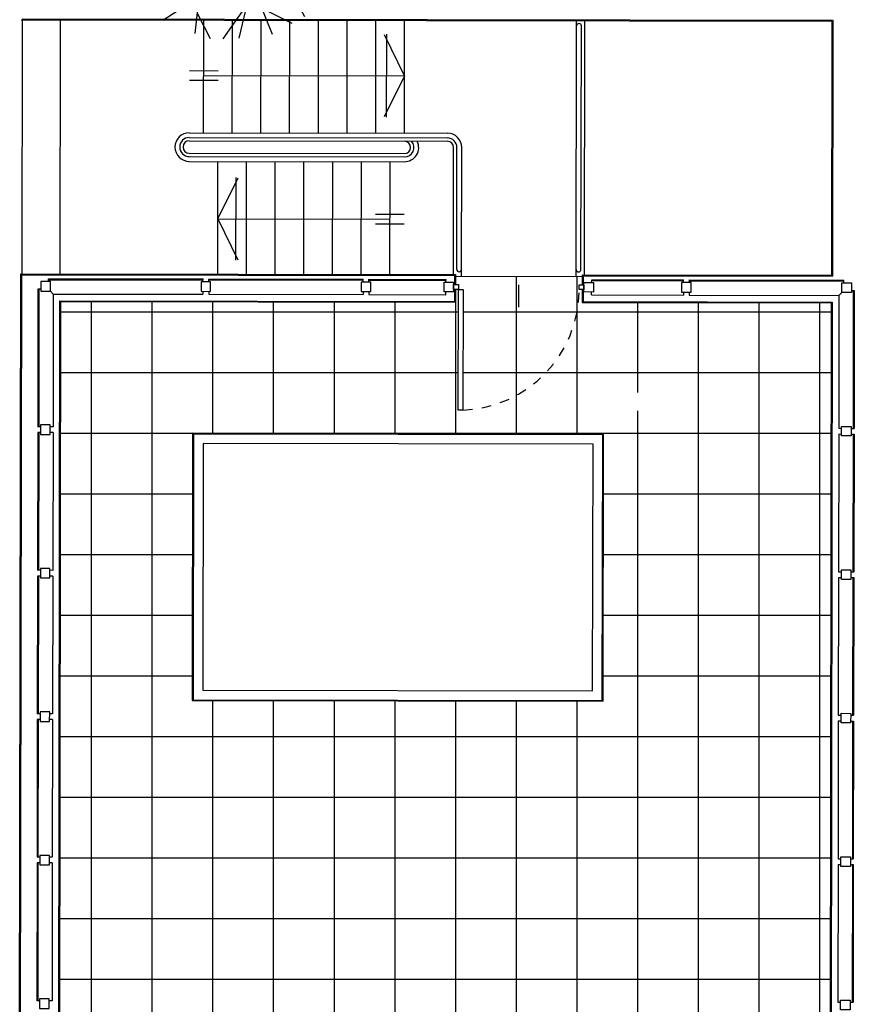
# Model space of a CAD drawing. Units: metres. Extents: x -500 to 500, y 700 to 1400.
# Drawn here: x -119 to -110, y 1040 to 1050 of the extents above; entities that cross this region are included whole.
import ezdxf

# ---------------------------------------------------------------- set-up
doc = ezdxf.new("R2010")
doc.units = ezdxf.units.M
doc.header["$LTSCALE"] = 0.02
doc.linetypes.add('DASHED', pattern=[0.75, 0.5, -0.25])
for name, color, linetype in [('edifici', 7, 'Continuous'), ('edifici-retini', 253, 'Continuous'), ('edificio-monoblocco', 7, 'Continuous'), ('SDF_VERDE_ALBERI', 108, 'Continuous')]:
    doc.layers.add(name, color=color, linetype=linetype)

# ---------------------------------------------------------------- blocks, each defined once
blk = doc.blocks.new('Simboli_Albero1')
for p, q in [((2.297, 3.598), (2.122, 3.976)), ((2.201, 2.675), (1.25, 3.835)), ((1.771, 3.212), (1.513, 3.874)), ((2.615, 3.565), (2.751, 3.823)), ((1.232, 2.352), (0.872, 3.586)), ((2.151, 3.149), (2.297, 3.598)), ((2.218, 3.231), (2.615, 3.565)), ((3.047, 3.086), (3.205, 3.582)), ((1.05, 2.865), (0.59, 3.367)), ((3.265, 2.441), (3.407, 3.401)), ((1.033, 2.402), (0.453, 3.203)), ((2.253, 2.852), (2.151, 3.149)), ((2.302, 2.851), (2.151, 3.149)), ((2.264, 2.707), (3.027, 3.095)), ((3.027, 3.095), (3.604, 3.199)), ((1.97, 2.023), (2.253, 2.852)), ((2.255, 2.79), (1.983, 1.985)), ((2.02, 1.964), (2.255, 2.79)), ((2.054, 2.012), (2.302, 2.851)), ((3.288, 2.736), (3.781, 2.911)), ((0.825, 2.656), (0.142, 2.668)), ((1.025, 2.417), (1.97, 2.023)), ((1.94, 1.919), (1.025, 2.417)), ((2.787, 2.142), (3.265, 2.441)), ((3.34, 2.139), (3.988, 2.412)), ((0.49, 2.108), (0.034, 2.386)), ((1.983, 1.985), (1.316, 2.273)), ((1.316, 2.273), (1.968, 1.963)), ((3, 2.25), (4.024, 1.845)), ((0.465, 2.095), (0, 1.802)), ((1.499, 2.167), (0.061, 1.682)), ((0.723, 1.773), (0.49, 2.108)), ((2.7, 2.122), (2.02, 1.964)), ((2.054, 2.012), (2.787, 2.142)), ((2.074, 1.911), (2.7, 2.122)), ((2.078, 1.878), (2.775, 2.135)), ((3.476, 2.057), (3.977, 2.123)), ((1.535, 1.289), (2.074, 1.911)), ((1.699, 1.52), (2.026, 1.953)), ((1.732, 1.617), (1.94, 1.919)), ((1.968, 1.963), (1.984, 1.878)), ((2.026, 1.953), (2.281, 2.002)), ((2.101, 1.911), (2.613, 1.584)), ((0.736, 1.779), (0.353, 1.509)), ((1.732, 1.617), (0.736, 1.779)), ((2.078, 1.878), (1.488, 1.235)), ((1.984, 1.878), (1.699, 1.52)), ((2.078, 1.878), (2.646, 1.522)), ((2.505, 1.608), (2.123, 0.009)), ((2.63, 1.552), (4.01, 1.686)), ((3.275, 1.615), (3.694, 0.977)), ((0.353, 1.509), (0.08, 1.521)), ((0.36, 0.814), (1.68, 1.536)), ((1.452, 1.236), (1.68, 1.536)), ((2.646, 1.522), (3.271, 0.385)), ((1.46, 1.221), (0.613, 0.564)), ((1.488, 1.235), (1.357, 0.092)), ((2.872, 1.108), (3.86, 1.27)), ((3.348, 1.161), (3.605, 0.781)), ((1.12, 0.992), (0.36, 0.814)), ((2.35, 0.975), (2.703, 0.077)), ((1.463, 0.751), (0.801, 0.32)), ((2.255, 0.586), (1.845, 0)), ((2.524, 0.532), (3.046, 0.27)), ((1.403, 0.436), (1.624, 0.001))]:
    blk.add_line(p, q)

msp = doc.modelspace()

# ---------------------------------------------------------------- hatches: boundary and pattern name
at = {"layer": 'edifici-retini', "lineweight": 25}
h = msp.add_hatch(dxfattribs=at)
h.set_pattern_fill('ANSI37', color=252, scale=0.2, angle=45, style=0)
h.paths.add_polyline_path([(-110.375, 1044.515), (-110.37, 1047.208), (-112.978, 1047.213), (-112.978, 1047.348), (-113.008, 1047.348, -0.402669), (-114.224, 1046.087), (-114.274, 1046.087), (-114.272, 1047.35), (-114.302, 1047.35), (-114.302, 1047.215), (-118.43, 1047.222), (-118.435, 1044.474), (-117.055, 1044.481), (-117.052, 1045.846), (-112.752, 1045.839), (-112.755, 1044.503)])
h.paths.add_polyline_path([(-112.399, 1046.265, -1), (-112.159, 1046.084, -1)], flags=16)
h.paths.add_polyline_path([(-112.279, 1046.175), (-112.354, 1046.175, -0.414214), (-112.279, 1046.25), (-112.279, 1046.175), (-112.204, 1046.175, -0.414214), (-112.279, 1046.1)], flags=0)
h.paths.add_polyline_path([(-113.008, 1047.348), (-113.008, 1047.398), (-112.978, 1047.398), (-112.977, 1047.483), (-114.301, 1047.485), (-114.302, 1047.4), (-114.272, 1047.4), (-114.272, 1047.35), (-114.222, 1047.35), (-114.224, 1046.087, 0.402669)], flags=16)
h.paths.add_polyline_path([(-112.192, 1046.303), (-111.481, 1046.302), (-111.481, 1046.527), (-112.192, 1046.528)], flags=24)
h.paths.add_polyline_path([(-113.635, 1047.369), (-113.635, 1047.193), (-113.545, 1047.193), (-113.545, 1047.369)], flags=8)
h.paths.add_polyline_path([(-113.735, 1047.374), (-113.735, 1047.189), (-113.645, 1047.189), (-113.645, 1047.373)], flags=8)
h = msp.add_hatch(dxfattribs=at)
h.set_pattern_fill('ANSI37', color=252, scale=0.2, angle=45, style=0)
h.paths.add_polyline_path([(-110.375, 1044.515), (-112.755, 1044.503), (-112.757, 1043.039), (-117.057, 1043.046), (-117.055, 1044.481), (-118.435, 1044.474), (-118.455, 1032.865), (-116.435, 1032.733), (-116.434, 1032.818), (-116.327, 1032.818), (-116.325, 1033.408), (-116.375, 1033.408), (-116.374, 1033.658), (-116.124, 1033.657), (-116.124, 1033.627), (-115.012, 1033.624), (-115.012, 1033.673), (-116.204, 1033.677), (-116.203, 1033.91), (-116.256, 1033.91), (-116.256, 1033.925), (-116.256, 1033.946), (-116.211, 1033.946), (-116.203, 1033.975, -0.400375), (-116.099, 1034.078), (-116.07, 1034.086), (-116.069, 1034.131), (-116.054, 1034.131), (-116.033, 1034.13), (-116.034, 1034.078), (-116.02, 1034.078, 0.14897), (-116.017, 1034.079, -0.439542), (-115.936, 1034.079, 0.14897), (-115.934, 1034.078), (-115.92, 1034.078), (-115.919, 1034.13), (-115.903, 1034.13), (-115.903, 1034.1), (-115.887, 1034.099), (-115.887, 1034.13), (-115.874, 1034.13), (-115.874, 1034.099), (-115.858, 1034.099), (-115.858, 1034.13), (-115.841, 1034.13), (-115.842, 1034.085), (-115.812, 1034.077), (-114.98, 1034.075, -0.414214), (-114.95, 1034.044), (-114.95, 1034.023), (-114.81, 1034.023), (-114.81, 1034.044, -0.414214), (-114.78, 1034.074), (-114.448, 1034.073), (-114.419, 1034.08), (-114.418, 1034.125), (-114.402, 1034.125), (-114.402, 1034.095), (-114.386, 1034.095), (-114.386, 1034.125), (-114.373, 1034.125), (-114.373, 1034.095), (-114.357, 1034.094), (-114.357, 1034.125), (-114.34, 1034.125), (-114.341, 1034.073), (-114.327, 1034.073, 0.14897), (-114.324, 1034.073, -0.439542), (-114.243, 1034.073, 0.14897), (-114.241, 1034.072), (-114.227, 1034.072), (-114.226, 1034.125), (-114.211, 1034.124), (-114.19, 1034.124), (-114.191, 1034.079), (-114.161, 1034.072, -0.400375), (-114.058, 1033.968), (-114.051, 1033.938), (-114.006, 1033.938), (-114.006, 1033.923), (-114.006, 1033.902), (-114.058, 1033.902), (-114.059, 1033.67), (-114.751, 1033.673), (-114.751, 1033.623), (-114.139, 1033.621), (-114.139, 1033.651), (-113.889, 1033.65), (-113.889, 1033.62), (-113.832, 1033.62), (-113.835, 1032.563), (-113.116, 1032.516), (-113.115, 1032.807), (-113.008, 1032.807), (-113.006, 1033.397), (-113.056, 1033.397), (-113.055, 1033.647), (-112.805, 1033.646), (-112.805, 1033.616), (-111.693, 1033.613), (-111.692, 1033.663), (-112.885, 1033.666), (-112.884, 1033.899), (-112.937, 1033.899), (-112.937, 1033.914), (-112.936, 1033.935), (-112.891, 1033.935), (-112.884, 1033.964, -0.400375), (-112.78, 1034.067), (-112.75, 1034.075), (-112.75, 1034.12), (-112.735, 1034.12), (-112.714, 1034.12), (-112.715, 1034.067), (-112.7, 1034.067, 0.14897), (-112.698, 1034.068, -0.439542), (-112.617, 1034.068, 0.14897), (-112.615, 1034.067), (-112.601, 1034.067), (-112.6, 1034.119), (-112.584, 1034.119), (-112.584, 1034.089), (-112.568, 1034.089), (-112.568, 1034.119), (-112.555, 1034.119), (-112.555, 1034.089), (-112.539, 1034.088), (-112.539, 1034.119), (-112.522, 1034.119), (-112.522, 1034.074), (-112.493, 1034.066), (-111.661, 1034.064, -0.414214), (-111.631, 1034.033), (-111.631, 1034.012), (-111.491, 1034.012), (-111.491, 1034.033, -0.414214), (-111.461, 1034.063), (-111.129, 1034.062), (-111.099, 1034.069), (-111.099, 1034.114), (-111.083, 1034.114), (-111.083, 1034.084), (-111.067, 1034.084), (-111.067, 1034.114), (-111.054, 1034.114), (-111.054, 1034.084), (-111.038, 1034.084), (-111.038, 1034.114), (-111.021, 1034.114), (-111.022, 1034.062), (-111.007, 1034.062, 0.14897), (-111.005, 1034.062, -0.439542), (-110.924, 1034.062, 0.14897), (-110.922, 1034.061), (-110.908, 1034.061), (-110.907, 1034.114), (-110.892, 1034.114), (-110.871, 1034.113), (-110.871, 1034.068), (-110.842, 1034.061, -0.400375), (-110.739, 1033.957), (-110.731, 1033.928), (-110.686, 1033.927), (-110.687, 1033.912), (-110.687, 1033.891), (-110.739, 1033.892), (-110.74, 1033.659), (-111.432, 1033.662), (-111.432, 1033.612), (-110.82, 1033.61), (-110.82, 1033.64), (-110.57, 1033.639), (-110.57, 1033.609), (-110.512, 1033.609), (-110.517, 1032.346), (-110.396, 1032.338)])
h.paths.add_polyline_path([(-114.243, 1034.073, 9.27588), (-114.245, 1034.075, 0.416399), (-114.322, 1034.075, -0.107806), (-114.324, 1034.073, -0.439542)], flags=16)
h.paths.add_polyline_path([(-112.617, 1034.068, 9.27588), (-112.619, 1034.069, 0.416399), (-112.696, 1034.07, -0.107806), (-112.698, 1034.068, -0.439542)], flags=16)
h.paths.add_polyline_path([(-115.936, 1034.079, 0.009781), (-115.938, 1034.08, 0.107806)], flags=16)
h.paths.add_polyline_path([(-111.005, 1034.062, -0.009781), (-111.003, 1034.064, -0.107806)], flags=16)

# ---------------------------------------------------------------- linework, layer by layer
at = {"layer": 'edifici', "color": 7}
for p, q in [((-118.56, 1047.432), (-118.559, 1047.462)), ((-118.559, 1047.462), (-116.943, 1047.46)), ((-118.559, 1047.452), (-116.943, 1047.45)), ((-116.944, 1047.43), (-116.943, 1047.46)), ((-116.884, 1047.429), (-116.883, 1047.459)), ((-116.883, 1047.459), (-115.267, 1047.457)), ((-116.883, 1047.449), (-115.267, 1047.447)), ((-115.268, 1047.427), (-115.267, 1047.457)), ((-115.208, 1047.427), (-115.207, 1047.457)), ((-115.207, 1047.457), (-114.401, 1047.455)), ((-115.207, 1047.447), (-114.401, 1047.445)), ((-114.402, 1047.425), (-114.401, 1047.455)), ((-113.64, 1047.164), (-113.64, 1047.399)), ((-112.878, 1047.422), (-112.877, 1047.452)), ((-112.878, 1047.442), (-111.915, 1047.441)), ((-112.877, 1047.452), (-111.915, 1047.451)), ((-111.916, 1047.421), (-111.915, 1047.451)), ((-111.856, 1047.421), (-111.855, 1047.451)), ((-111.855, 1047.451), (-110.239, 1047.448)), ((-111.855, 1047.441), (-110.24, 1047.438)), ((-110.24, 1047.418), (-110.239, 1047.448)), ((-118.67, 1047.353), (-118.672, 1045.911)), ((-118.64, 1047.353), (-118.67, 1047.353)), ((-118.66, 1047.353), (-118.662, 1045.911)), ((-118.54, 1047.332), (-118.51, 1047.302)), ((-118.51, 1047.302), (-118.512, 1045.911)), ((-118.51, 1047.302), (-116.944, 1047.3)), ((-116.944, 1047.33), (-116.944, 1047.3)), ((-116.884, 1047.329), (-116.884, 1047.299)), ((-116.884, 1047.299), (-115.268, 1047.297)), ((-115.268, 1047.327), (-115.268, 1047.297)), ((-115.208, 1047.327), (-115.208, 1047.297)), ((-115.208, 1047.297), (-114.402, 1047.295)), ((-114.402, 1047.295), (-114.402, 1047.325)), ((-112.878, 1047.292), (-112.878, 1047.322)), ((-112.878, 1047.292), (-111.916, 1047.291)), ((-111.916, 1047.321), (-111.916, 1047.291)), ((-111.856, 1047.321), (-111.856, 1047.291)), ((-111.856, 1047.291), (-110.29, 1047.288)), ((-110.29, 1047.288), (-110.292, 1045.897)), ((-110.26, 1047.318), (-110.29, 1047.288)), ((-110.16, 1047.338), (-110.13, 1047.338)), ((-110.14, 1047.338), (-110.142, 1045.896)), ((-110.13, 1047.338), (-110.132, 1045.896)), ((-118.672, 1045.851), (-118.675, 1044.41)), ((-118.642, 1045.911), (-118.672, 1045.911)), ((-118.642, 1045.851), (-118.672, 1045.851)), ((-118.662, 1045.851), (-118.665, 1044.41)), ((-118.512, 1045.911), (-118.542, 1045.911)), ((-118.512, 1045.851), (-118.542, 1045.851)), ((-118.512, 1045.851), (-118.515, 1044.409)), ((-110.292, 1045.897), (-110.262, 1045.896)), ((-110.162, 1045.896), (-110.132, 1045.896)), ((-110.292, 1045.837), (-110.295, 1044.395)), ((-110.292, 1045.837), (-110.262, 1045.836)), ((-110.162, 1045.836), (-110.132, 1045.836)), ((-110.142, 1045.836), (-110.145, 1044.395)), ((-110.132, 1045.836), (-110.135, 1044.395)), ((-118.645, 1044.41), (-118.675, 1044.41)), ((-118.515, 1044.409), (-118.545, 1044.41)), ((-118.675, 1044.35), (-118.677, 1042.908)), ((-118.645, 1044.35), (-118.675, 1044.35)), ((-118.665, 1044.35), (-118.667, 1042.908)), ((-118.515, 1044.349), (-118.545, 1044.35)), ((-118.515, 1044.349), (-118.517, 1042.908)), ((-110.295, 1044.335), (-110.297, 1042.894)), ((-110.295, 1044.395), (-110.265, 1044.395)), ((-110.295, 1044.335), (-110.265, 1044.335)), ((-110.165, 1044.395), (-110.135, 1044.395)), ((-110.165, 1044.335), (-110.135, 1044.335)), ((-110.145, 1044.335), (-110.147, 1042.893)), ((-110.135, 1044.335), (-110.137, 1042.893)), ((-118.647, 1042.908), (-118.677, 1042.908)), ((-118.517, 1042.908), (-118.547, 1042.908)), ((-110.297, 1042.894), (-110.267, 1042.894)), ((-110.167, 1042.893), (-110.137, 1042.893)), ((-118.678, 1042.848), (-118.68, 1041.407)), ((-118.648, 1042.848), (-118.678, 1042.848)), ((-118.668, 1042.848), (-118.67, 1041.407)), ((-118.518, 1042.848), (-118.548, 1042.848)), ((-118.518, 1042.848), (-118.52, 1041.407)), ((-110.298, 1042.834), (-110.3, 1041.392)), ((-110.298, 1042.834), (-110.268, 1042.834)), ((-110.168, 1042.833), (-110.138, 1042.833)), ((-110.148, 1042.833), (-110.15, 1041.392)), ((-110.138, 1042.833), (-110.14, 1041.392)), ((-118.68, 1041.347), (-118.683, 1039.905)), ((-118.65, 1041.407), (-118.68, 1041.407)), ((-118.65, 1041.347), (-118.68, 1041.347)), ((-118.67, 1041.347), (-118.673, 1039.905)), ((-118.52, 1041.407), (-118.55, 1041.407)), ((-118.52, 1041.347), (-118.55, 1041.347)), ((-118.52, 1041.347), (-118.523, 1039.905)), ((-110.3, 1041.332), (-110.303, 1039.891)), ((-110.3, 1041.392), (-110.27, 1041.392)), ((-110.3, 1041.332), (-110.27, 1041.332)), ((-110.17, 1041.392), (-110.14, 1041.392)), ((-110.17, 1041.332), (-110.14, 1041.332)), ((-110.15, 1041.332), (-110.153, 1039.891)), ((-110.14, 1041.332), (-110.143, 1039.891)), ((-118.653, 1039.905), (-118.683, 1039.905)), ((-118.523, 1039.905), (-118.553, 1039.905)), ((-110.303, 1039.891), (-110.273, 1039.891)), ((-110.173, 1039.891), (-110.143, 1039.891))]:
    msp.add_line(p, q, dxfattribs=at)
for points in [[(-118.64, 1047.333), (-118.54, 1047.332), (-118.54, 1047.432), (-118.64, 1047.433)], [(-116.964, 1047.33), (-116.864, 1047.329), (-116.864, 1047.429), (-116.964, 1047.43)], [(-115.288, 1047.327), (-115.188, 1047.327), (-115.188, 1047.427), (-115.288, 1047.427)], [(-114.322, 1047.425), (-114.322, 1047.325), (-114.422, 1047.325), (-114.422, 1047.425)], [(-114.272, 1047.4), (-114.272, 1047.35), (-114.322, 1047.35), (-114.322, 1047.4)], [(-112.958, 1047.398), (-112.958, 1047.348), (-113.008, 1047.348), (-113.008, 1047.398)], [(-112.858, 1047.422), (-112.858, 1047.322), (-112.958, 1047.323), (-112.958, 1047.423)], [(-111.936, 1047.321), (-111.836, 1047.321), (-111.836, 1047.421), (-111.936, 1047.421)], [(-110.16, 1047.318), (-110.26, 1047.318), (-110.26, 1047.418), (-110.16, 1047.418)], [(-114.272, 1047.35), (-114.222, 1047.35), (-114.224, 1046.087), (-114.274, 1046.087)], [(-118.642, 1045.831), (-118.542, 1045.831), (-118.542, 1045.931), (-118.642, 1045.931)], [(-110.162, 1045.816), (-110.262, 1045.816), (-110.262, 1045.916), (-110.162, 1045.916)], [(-118.645, 1044.33), (-118.545, 1044.33), (-118.545, 1044.43), (-118.645, 1044.43)], [(-110.165, 1044.315), (-110.265, 1044.315), (-110.265, 1044.415), (-110.165, 1044.415)], [(-118.648, 1042.828), (-118.548, 1042.828), (-118.547, 1042.928), (-118.647, 1042.928)], [(-110.168, 1042.813), (-110.268, 1042.814), (-110.267, 1042.914), (-110.167, 1042.913)], [(-118.65, 1041.327), (-118.55, 1041.327), (-118.55, 1041.427), (-118.65, 1041.427)], [(-110.17, 1041.312), (-110.27, 1041.312), (-110.27, 1041.412), (-110.17, 1041.412)], [(-118.653, 1039.825), (-118.553, 1039.825), (-118.553, 1039.925), (-118.653, 1039.925)], [(-110.173, 1039.811), (-110.273, 1039.811), (-110.273, 1039.911), (-110.173, 1039.911)]]:
    msp.add_lwpolyline(points, close=True, dxfattribs=at)
at = {"layer": 'edifici', "color": 7, "linetype": 'DASHED'}
msp.add_arc((-114.272, 1047.35), 1.264, 272.1689, 359.9014, dxfattribs=at)
at = {"layer": 'edificio-monoblocco'}
for p, q in [((-118.845, 1050.173), (-110.365, 1050.158)), ((-118.835, 1050.173), (-118.839, 1047.513)), ((-118.835, 1050.183), (-110.355, 1050.168)), ((-118.439, 1047.512), (-118.435, 1050.172)), ((-110.365, 1050.158), (-110.369, 1047.498)), ((-110.355, 1050.168), (-110.359, 1047.488)), ((-118.911, 1012.167), (-118.849, 1047.513)), ((-118.895, 1015.603), (-118.839, 1047.503)), ((-118.849, 1047.513), (-114.301, 1047.505)), ((-118.839, 1047.503), (-114.311, 1047.495)), ((-114.311, 1047.495), (-114.312, 1047.4)), ((-114.301, 1047.505), (-114.302, 1047.4)), ((-112.977, 1047.503), (-112.978, 1047.398)), ((-112.977, 1047.503), (-110.369, 1047.498)), ((-112.967, 1047.493), (-112.968, 1047.398)), ((-112.967, 1047.493), (-110.359, 1047.488)), ((-112.977, 1047.483), (-114.301, 1047.485)), ((-114.312, 1047.35), (-114.312, 1047.225)), ((-114.302, 1047.35), (-114.302, 1047.215)), ((-112.978, 1047.348), (-112.978, 1047.213)), ((-112.968, 1047.348), (-112.968, 1047.223)), ((-118.494, 1016.002), (-118.44, 1047.232)), ((-118.484, 1016.012), (-118.43, 1047.222)), ((-118.44, 1047.232), (-114.312, 1047.225)), ((-118.43, 1047.222), (-114.302, 1047.215)), ((-112.978, 1047.213), (-110.37, 1047.208)), ((-112.968, 1047.223), (-110.36, 1047.218)), ((-110.37, 1047.208), (-110.424, 1015.998)), ((-110.36, 1047.218), (-110.414, 1015.988))]:
    msp.add_line(p, q, dxfattribs=at)
at = {"layer": 'edificio-monoblocco', "color": 7}
for p, q in [((-116.937, 1048.99), (-116.935, 1050.17)), ((-116.637, 1048.989), (-116.635, 1050.169)), ((-116.337, 1048.989), (-116.335, 1050.169)), ((-116.037, 1048.988), (-116.035, 1050.168)), ((-115.737, 1048.987), (-115.735, 1050.167)), ((-115.437, 1048.987), (-115.435, 1050.167)), ((-115.137, 1048.986), (-115.135, 1050.166)), ((-114.837, 1048.986), (-114.835, 1050.166)), ((-113.039, 1047.483), (-113.035, 1050.163)), ((-112.989, 1047.558), (-112.985, 1050.108)), ((-112.954, 1047.503), (-112.95, 1050.163)), ((-114.836, 1049.586), (-115.046, 1050.015)), ((-115.025, 1050.02), (-115.026, 1049.152)), ((-117.086, 1049.64), (-116.786, 1049.639)), ((-116.936, 1049.59), (-114.836, 1049.586)), ((-114.836, 1049.586), (-115.047, 1049.157)), ((-117.086, 1049.54), (-116.786, 1049.539)), ((-117.087, 1048.99), (-114.387, 1048.985)), ((-117.087, 1048.94), (-114.387, 1048.935)), ((-117.087, 1048.905), (-114.387, 1048.9)), ((-114.324, 1047.505), (-114.322, 1048.835)), ((-114.289, 1047.56), (-114.287, 1048.835)), ((-114.239, 1047.485), (-114.237, 1048.835)), ((-117.087, 1048.775), (-114.837, 1048.771)), ((-117.087, 1048.74), (-114.837, 1048.736)), ((-117.087, 1048.69), (-114.837, 1048.686)), ((-116.789, 1047.509), (-116.787, 1048.689)), ((-116.489, 1047.509), (-116.487, 1048.689)), ((-116.189, 1047.508), (-116.187, 1048.688)), ((-115.889, 1047.508), (-115.887, 1048.688)), ((-115.589, 1047.507), (-115.587, 1048.687)), ((-115.289, 1047.507), (-115.287, 1048.687)), ((-114.989, 1047.506), (-114.987, 1048.686)), ((-116.599, 1047.655), (-116.598, 1048.523)), ((-116.788, 1048.089), (-116.577, 1048.518)), ((-115.138, 1048.136), (-114.838, 1048.136)), ((-116.788, 1048.089), (-114.988, 1048.086)), ((-116.788, 1048.089), (-116.579, 1047.66)), ((-115.138, 1048.036), (-114.838, 1048.036))]:
    msp.add_line(p, q, dxfattribs=at)
at = {"layer": 'edificio-monoblocco'}
for points in [[(-117.057, 1043.046), (-112.757, 1043.039), (-112.752, 1045.839), (-117.052, 1045.846)], [(-117.047, 1043.056), (-112.767, 1043.049), (-112.762, 1045.829), (-117.042, 1045.836)], [(-116.947, 1043.156), (-112.867, 1043.149), (-112.862, 1045.729), (-116.942, 1045.736)]]:
    msp.add_lwpolyline(points, close=True, dxfattribs=at)
for centre, start, end in [((-113.01, 1050.108), 359.9, 179.9), ((-114.264, 1047.56), 179.9, 359.9), ((-113.014, 1047.558), 179.9, 359.9)]:
    msp.add_arc(centre, 0.025, start, end, dxfattribs=at)
at = {"layer": 'edificio-monoblocco', "color": 7}
for centre, radius, start, end in [((-117.087, 1048.84), 0.15, 89.9, 269.9), ((-117.087, 1048.84), 0.1, 89.9, 269.9), ((-114.387, 1048.835), 0.15, 359.9, 89.9), ((-114.387, 1048.835), 0.1, 359.9, 89.9), ((-117.087, 1048.84), 0.065, 89.9, 269.9), ((-114.837, 1048.836), 0.15, 269.9, 25.5793), ((-114.837, 1048.836), 0.1, 269.9, 40.4416), ((-114.837, 1048.836), 0.065, 269.9, 89.9), ((-114.387, 1048.835), 0.065, 359.9, 89.9)]:
    msp.add_arc(centre, radius, start, end, dxfattribs=at)

# ---------------------------------------------------------------- block references
at = {"layer": 'SDF_VERDE_ALBERI', "xscale": 0.5999999999999093, "yscale": 0.5999999999999093, "zscale": 0.5999999999999093, "rotation": 0.04647759005927522}
msp.add_blockref('Simboli_Albero1', (-117.843, 1049.973), dxfattribs=at)

doc.saveas('drawing.dxf')
